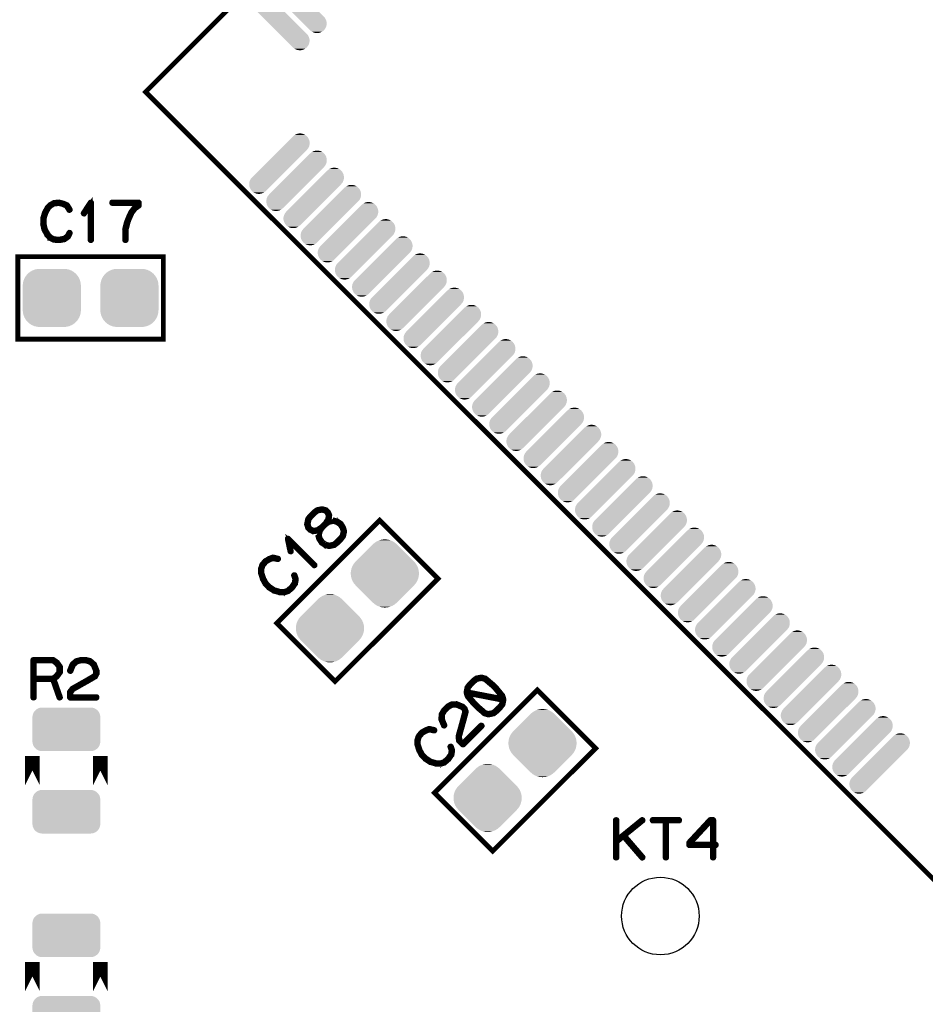
# Model space of a CAD drawing. Extents: x 0 to 130, y 0 to 74.
# Drawn here: x 46 to 64, y 20 to 40 of the extents above; entities that cross this region are included whole.
import ezdxf

# ---------------------------------------------------------------- set-up
doc = ezdxf.new("R2010")
doc.units = 0
doc.layers.get('0').update_dxf_attribs({"linetype": 'CONTINUOUS'})
doc.layers.add('2_MASKTOP_GBR', color=6, linetype='CONTINUOUS')
doc.layers.add('SCHELTOP_GBR', color=7, linetype='CONTINUOUS')

# ---------------------------------------------------------------- blocks, each defined once
blk = doc.blocks.new('ROUND_2')
blk.add_circle((0, 0), 0.8)
blk = doc.blocks.new('CUSTOM_10')
for points in [[(-0.582818, 0.358096), (-0.561798, 0.408838), (0.582818, 0.358096), (0.561798, 0.408838)], [(-0.561798, 0.408838), (-0.533102, 0.455668), (0.561798, 0.408838), (0.533102, 0.455668)], [(-0.533102, 0.455668), (-0.497432, 0.497432), (0.533102, 0.455668), (0.497432, 0.497432)], [(-0.497432, 0.497432), (-0.455668, 0.533102), (0.497432, 0.497432), (0.455668, 0.533102)], [(-0.455668, 0.533102), (-0.408838, 0.561798), (0.455668, 0.533102), (0.408838, 0.561798)], [(-0.408838, 0.561798), (-0.358096, 0.582818), (0.408838, 0.561798), (0.358096, 0.582818)], [(-0.358096, 0.582818), (-0.30469, 0.595638), (0.358096, 0.582818), (0.30469, 0.595638)], [(-0.30469, 0.595638), (-0.249936, 0.599948), (0.30469, 0.595638), (0.249936, 0.599948)], [(-0.599948, 0.249936), (-0.595638, 0.30469), (0.599948, 0.249936), (0.595638, 0.30469)], [(-0.599948, -0.249936), (-0.599948, 0.249936), (0.599948, -0.249936), (0.599948, 0.249936)], [(-0.595638, 0.30469), (-0.582818, 0.358096), (0.595638, 0.30469), (0.582818, 0.358096)], [(-0.595638, -0.30469), (-0.599948, -0.249936), (0.595638, -0.30469), (0.599948, -0.249936)], [(-0.582818, -0.358096), (-0.595638, -0.30469), (0.582818, -0.358096), (0.595638, -0.30469)], [(-0.561798, -0.408838), (-0.582818, -0.358096), (0.561798, -0.408838), (0.582818, -0.358096)], [(-0.533102, -0.455668), (-0.561798, -0.408838), (0.533102, -0.455668), (0.561798, -0.408838)], [(-0.497432, -0.497432), (-0.533102, -0.455668), (0.497432, -0.497432), (0.533102, -0.455668)], [(-0.455668, -0.533102), (-0.497432, -0.497432), (0.455668, -0.533102), (0.497432, -0.497432)], [(-0.408838, -0.561798), (-0.455668, -0.533102), (0.408838, -0.561798), (0.455668, -0.533102)], [(-0.358096, -0.582818), (-0.408838, -0.561798), (0.358096, -0.582818), (0.408838, -0.561798)], [(-0.30469, -0.595638), (-0.358096, -0.582818), (0.30469, -0.595638), (0.358096, -0.582818)], [(-0.249936, -0.599948), (-0.30469, -0.595638), (0.249936, -0.599948), (0.30469, -0.595638)]]:
    blk.add_solid(points)
blk = doc.blocks.new('CUSTOM_18')
for points in [[(-0.247496, 0.60096), (-0.205732, 0.63663), (0.247496, 0.60096), (0.205732, 0.63663)], [(-0.205732, 0.63663), (-0.158902, 0.665326), (0.205732, 0.63663), (0.158902, 0.665326)], [(-0.158902, 0.665326), (-0.10816, 0.686346), (0.158902, 0.665326), (0.10816, 0.686346)], [(-0.10816, 0.686346), (-0.054754, 0.699166), (0.10816, 0.686346), (0.054754, 0.699166)], [(-0.054754, 0.699166), (0, 0.703476), (0.054754, 0.699166), (0, 0.703476)], [(-0.600004, 0.248448), (-0.248448, 0.600004), (0.600008, 0.248448), (0.248452, 0.600004)], [(-0.248448, 0.600004), (-0.247498, 0.600958), (0.248452, 0.600004), (0.247498, 0.600958)], [(-0.247498, 0.600958), (-0.247496, 0.60096), (0.247498, 0.600958), (0.247496, 0.60096)], [(-0.665326, 0.158902), (-0.63663, 0.205732), (0.665326, 0.158902), (0.63663, 0.205732)], [(-0.63663, 0.205732), (-0.60096, 0.247496), (0.63663, 0.205732), (0.60096, 0.247496)], [(-0.60096, 0.247496), (-0.600958, 0.247498), (0.60096, 0.247496), (0.600958, 0.247498)], [(-0.600958, 0.247498), (-0.600004, 0.248448), (0.600958, 0.247498), (0.600008, 0.248448)], [(-0.703476, 0), (-0.699166, 0.054754), (0.703476, 0), (0.699166, 0.054754)], [(-0.699166, -0.054754), (-0.703476, 0), (0.699166, -0.054754), (0.703476, 0)], [(-0.699166, 0.054754), (-0.686346, 0.10816), (0.699166, 0.054754), (0.686346, 0.10816)], [(-0.686346, 0.10816), (-0.665326, 0.158902), (0.686346, 0.10816), (0.665326, 0.158902)], [(-0.686346, -0.10816), (-0.699166, -0.054754), (0.686346, -0.10816), (0.699166, -0.054754)], [(-0.665326, -0.158902), (-0.686346, -0.10816), (0.665326, -0.158902), (0.686346, -0.10816)], [(-0.63663, -0.205732), (-0.665326, -0.158902), (0.63663, -0.205732), (0.665326, -0.158902)], [(-0.60096, -0.247496), (-0.63663, -0.205732), (0.60096, -0.247496), (0.63663, -0.205732)], [(-0.600958, -0.247498), (-0.60096, -0.247496), (0.600956, -0.247498), (0.60096, -0.247496)], [(-0.600008, -0.248448), (-0.600958, -0.247498), (0.600004, -0.248448), (0.600956, -0.247498)], [(-0.248452, -0.600004), (-0.600008, -0.248448), (0.248448, -0.600004), (0.600004, -0.248448)], [(-0.247498, -0.600958), (-0.248452, -0.600004), (0.247496, -0.600958), (0.248448, -0.600004)], [(-0.247496, -0.60096), (-0.247498, -0.600958), (0.247496, -0.60096), (0.247496, -0.600958)], [(-0.205732, -0.63663), (-0.247496, -0.60096), (0.205732, -0.63663), (0.247496, -0.60096)], [(-0.158902, -0.665326), (-0.205732, -0.63663), (0.158902, -0.665326), (0.205732, -0.63663)], [(-0.10816, -0.686346), (-0.158902, -0.665326), (0.10816, -0.686346), (0.158902, -0.665326)], [(-0.054754, -0.699166), (-0.10816, -0.686346), (0.054754, -0.699166), (0.10816, -0.686346)], [(0, -0.703476), (-0.054754, -0.699166), (0, -0.703476), (0.054754, -0.699166)]]:
    blk.add_solid(points)
blk = doc.blocks.new('CUSTOM_26')
for points in [[(-0.656412, 0.374698), (-0.62476, 0.40635), (0.656412, 0.374698), (0.62476, 0.40635)], [(-0.62476, 0.40635), (-0.586858, 0.430166), (0.62476, 0.40635), (0.586858, 0.430166)], [(-0.586858, 0.430166), (-0.544608, 0.44495), (0.586858, 0.430166), (0.544608, 0.44495)], [(-0.544608, 0.44495), (-0.500126, 0.449962), (0.544608, 0.44495), (0.500126, 0.449962)], [(-0.700024, 0.250064), (-0.695012, 0.294546), (0.700024, 0.250064), (0.695012, 0.294546)], [(-0.700024, -0.250064), (-0.700024, 0.250064), (0.700024, -0.250064), (0.700024, 0.250064)], [(-0.695012, 0.294546), (-0.680228, 0.336796), (0.695012, 0.294546), (0.680228, 0.336796)], [(-0.680228, 0.336796), (-0.656412, 0.374698), (0.680228, 0.336796), (0.656412, 0.374698)], [(-0.695012, -0.294546), (-0.700024, -0.250064), (0.695012, -0.294546), (0.700024, -0.250064)], [(-0.680228, -0.336796), (-0.695012, -0.294546), (0.680228, -0.336796), (0.695012, -0.294546)], [(-0.656412, -0.374698), (-0.680228, -0.336796), (0.656412, -0.374698), (0.680228, -0.336796)], [(-0.62476, -0.40635), (-0.656412, -0.374698), (0.62476, -0.40635), (0.656412, -0.374698)], [(-0.586858, -0.430166), (-0.62476, -0.40635), (0.586858, -0.430166), (0.62476, -0.40635)], [(-0.544608, -0.44495), (-0.586858, -0.430166), (0.544608, -0.44495), (0.586858, -0.430166)], [(-0.500126, -0.449962), (-0.544608, -0.44495), (0.500126, -0.449962), (0.544608, -0.44495)]]:
    blk.add_solid(points)
blk = doc.blocks.new('CUSTOM_38')
for points in [[(-0.53065, 0.593596), (-0.490294, 0.61303), (-0.31781, 0.593596), (-0.358166, 0.61303)], [(-0.490294, 0.61303), (-0.446626, 0.622996), (-0.358166, 0.61303), (-0.401834, 0.622996)], [(-0.622996, 0.446626), (-0.61303, 0.490294), (-0.16375, 0.446626), (-0.207418, 0.490294)], [(-0.622996, 0.401834), (-0.622996, 0.446626), (-0.118958, 0.401834), (-0.16375, 0.446626)], [(-0.61303, 0.490294), (-0.593596, 0.53065), (-0.207418, 0.490294), (-0.247774, 0.53065)], [(-0.593596, 0.53065), (-0.565894, 0.565386), (-0.247774, 0.53065), (-0.28251, 0.565386)], [(-0.565894, 0.565386), (-0.565668, 0.565668), (-0.28251, 0.565386), (-0.282792, 0.565668)], [(-0.565668, 0.565668), (-0.53065, 0.593596), (-0.282792, 0.565668), (-0.31781, 0.593596)], [(-0.61303, 0.358166), (-0.622996, 0.401834), (-0.07529, 0.358166), (-0.118958, 0.401834)], [(-0.593596, 0.31781), (-0.61303, 0.358166), (-0.034934, 0.31781), (-0.07529, 0.358166)], [(-0.565668, 0.282792), (-0.593596, 0.31781), (0.000084, 0.282792), (-0.034934, 0.31781)], [(-0.565386, 0.28251), (-0.565668, 0.282792), (0.000366, 0.28251), (0.000084, 0.282792)], [(-0.000366, -0.28251), (-0.565386, 0.28251), (0.565386, -0.28251), (0.000366, 0.28251)], [(-0.000084, -0.282792), (-0.000366, -0.28251), (0.565668, -0.282792), (0.565386, -0.28251)], [(0.034934, -0.31781), (-0.000084, -0.282792), (0.593596, -0.31781), (0.565668, -0.282792)], [(0.07529, -0.358166), (0.034934, -0.31781), (0.61303, -0.358166), (0.593596, -0.31781)], [(0.118958, -0.401834), (0.07529, -0.358166), (0.622996, -0.401834), (0.61303, -0.358166)], [(0.16375, -0.446626), (0.118958, -0.401834), (0.622996, -0.446626), (0.622996, -0.401834)], [(0.207418, -0.490294), (0.16375, -0.446626), (0.61303, -0.490294), (0.622996, -0.446626)], [(0.247774, -0.53065), (0.207418, -0.490294), (0.593596, -0.53065), (0.61303, -0.490294)], [(0.28251, -0.565386), (0.247774, -0.53065), (0.565892, -0.565386), (0.593596, -0.53065)], [(0.282792, -0.565668), (0.28251, -0.565386), (0.565668, -0.565668), (0.565892, -0.565386)], [(0.31781, -0.593596), (0.282792, -0.565668), (0.53065, -0.593596), (0.565668, -0.565668)], [(0.358166, -0.61303), (0.31781, -0.593596), (0.490294, -0.61303), (0.53065, -0.593596)], [(0.401834, -0.622996), (0.358166, -0.61303), (0.446626, -0.622996), (0.490294, -0.61303)]]:
    blk.add_solid(points)
blk = doc.blocks.new('CUSTOM_39')
for points in [[(0.31781, 0.593596), (0.358166, 0.61303), (0.53065, 0.593596), (0.490294, 0.61303)], [(0.358166, 0.61303), (0.401834, 0.622996), (0.490294, 0.61303), (0.446626, 0.622996)], [(0.118958, 0.401834), (0.16375, 0.446626), (0.622996, 0.401834), (0.622996, 0.446626)], [(0.16375, 0.446626), (0.207418, 0.490294), (0.622996, 0.446626), (0.61303, 0.490294)], [(0.207418, 0.490294), (0.247774, 0.53065), (0.61303, 0.490294), (0.593596, 0.53065)], [(0.247774, 0.53065), (0.28251, 0.565386), (0.593596, 0.53065), (0.565894, 0.565386)], [(0.28251, 0.565386), (0.282792, 0.565668), (0.565894, 0.565386), (0.565668, 0.565668)], [(0.282792, 0.565668), (0.31781, 0.593596), (0.565668, 0.565668), (0.53065, 0.593596)], [(-0.565386, -0.28251), (-0.000366, 0.28251), (0.000366, -0.28251), (0.565386, 0.28251)], [(-0.000366, 0.28251), (-0.000084, 0.282792), (0.565386, 0.28251), (0.565668, 0.282792)], [(-0.000084, 0.282792), (0.034934, 0.31781), (0.565668, 0.282792), (0.593596, 0.31781)], [(0.034934, 0.31781), (0.07529, 0.358166), (0.593596, 0.31781), (0.61303, 0.358166)], [(0.07529, 0.358166), (0.118958, 0.401834), (0.61303, 0.358166), (0.622996, 0.401834)], [(-0.622996, -0.401834), (-0.61303, -0.358166), (-0.118958, -0.401834), (-0.07529, -0.358166)], [(-0.622996, -0.446626), (-0.622996, -0.401834), (-0.16375, -0.446626), (-0.118958, -0.401834)], [(-0.61303, -0.358166), (-0.593596, -0.31781), (-0.07529, -0.358166), (-0.034934, -0.31781)], [(-0.593596, -0.31781), (-0.565668, -0.282792), (-0.034934, -0.31781), (0.000084, -0.282792)], [(-0.565668, -0.282792), (-0.565386, -0.28251), (0.000084, -0.282792), (0.000366, -0.28251)], [(-0.61303, -0.490294), (-0.622996, -0.446626), (-0.207418, -0.490294), (-0.16375, -0.446626)], [(-0.593596, -0.53065), (-0.61303, -0.490294), (-0.247774, -0.53065), (-0.207418, -0.490294)], [(-0.565892, -0.565386), (-0.593596, -0.53065), (-0.28251, -0.565386), (-0.247774, -0.53065)], [(-0.565668, -0.565668), (-0.565892, -0.565386), (-0.282792, -0.565668), (-0.28251, -0.565386)], [(-0.53065, -0.593596), (-0.565668, -0.565668), (-0.31781, -0.593596), (-0.282792, -0.565668)], [(-0.490294, -0.61303), (-0.53065, -0.593596), (-0.358166, -0.61303), (-0.31781, -0.593596)], [(-0.446626, -0.622996), (-0.490294, -0.61303), (-0.401834, -0.622996), (-0.358166, -0.61303)]]:
    blk.add_solid(points)

msp = doc.modelspace()

# ---------------------------------------------------------------- linework, layer by layer
at = {"layer": 'SCHELTOP_GBR'}
for points, const_width in [([(81.616982, 38.999972), (64.999996, 22.382988), (48.382962, 38.999972), (64.999996, 55.616984), (67.105988, 53.510968)], 0.100076), ([(67.105834, 53.511094), (64.999996, 55.616984), (48.382962, 38.999972), (64.999996, 22.382988), (81.616982, 38.999972), (79.505302, 41.111678)], 0.100076), ([(46.774228, 36.665866), (46.770188, 36.670666), (46.7678, 36.671454), (46.766988, 36.672266), (46.691804, 36.70587), (46.688628, 36.706684), (46.68459, 36.706684), (46.606206, 36.72746), (46.603032, 36.72906), (46.598992, 36.729874), (46.495792, 36.71946), (46.494192, 36.718672), (46.492592, 36.718672), (46.491016, 36.71786), (46.489392, 36.717096), (46.420608, 36.681054), (46.416596, 36.679454), (46.412608, 36.677092), (46.351824, 36.615496), (46.3502, 36.611458), (46.3486, 36.60907), (46.295006, 36.50267), (46.293404, 36.498656), (46.292592, 36.497056), (46.260588, 36.390656), (46.260588, 36.388294), (46.260588, 36.387456), (46.2598, 36.386668), (46.2598, 36.385068), (46.2598, 36.277068), (46.258988, 36.274654), (46.2598, 36.271454), (46.283804, 36.161852), (46.283804, 36.159466), (46.286192, 36.157078), (46.286192, 36.156264), (46.346186, 36.049076), (46.346186, 36.047476), (46.347786, 36.045902), (46.3486, 36.045064), (46.407832, 35.981056), (46.409406, 35.981056), (46.409406, 35.980268), (46.411008, 35.978668), (46.412608, 35.977856), (46.483804, 35.942676), (46.487004, 35.939476), (46.490204, 35.938664), (46.598204, 35.929874), (46.598992, 35.929874), (46.599806, 35.929874), (46.602192, 35.929874), (46.711006, 35.949078), (46.714206, 35.94989), (46.716594, 35.953064), (46.790228, 36.004272), (46.793404, 36.007472), (46.795816, 36.012272), (46.828608, 36.081868), (46.830234, 36.085068), (46.830996, 36.08827), (46.829396, 36.093858), (46.826196, 36.098658), (46.821394, 36.101858), (46.815806, 36.103458), (46.810194, 36.104272), (46.805392, 36.101858), (46.801404, 36.09787), (46.7678, 36.028274), (46.700592, 35.981056), (46.598204, 35.962666), (46.495004, 35.970668), (46.429422, 36.005058), (46.372602, 36.065866), (46.315808, 36.168254), (46.292592, 36.278692), (46.292592, 36.383468), (46.322234, 36.486668), (46.323808, 36.489894), (46.324596, 36.49627), (46.322996, 36.498656), (46.321396, 36.50107), (46.317408, 36.505058), (46.31182, 36.50747), (46.306232, 36.508258), (46.300594, 36.50747), (46.295818, 36.50427), (46.293404, 36.498656), (46.292592, 36.49627), (46.293404, 36.491468), (46.295818, 36.486668), (46.299806, 36.482656), (46.30382, 36.480268), (46.308594, 36.478668), (46.313394, 36.47948), (46.318196, 36.481892), (46.322234, 36.486668), (46.375828, 36.591494), (46.436584, 36.653088), (46.500592, 36.687456), (46.599806, 36.696268), (46.675802, 36.676254), (46.675802, 36.675466), (46.678216, 36.67468), (46.748598, 36.644276), (46.801404, 36.55949), (46.805392, 36.555476), (46.810194, 36.553902), (46.816594, 36.554664), (46.822232, 36.557076), (46.827008, 36.561064), (46.830234, 36.565866), (46.830996, 36.572266), (46.828608, 36.577854), (46.774228, 36.665866)], 0.100076), ([(47.239808, 35.945876), (47.240596, 35.940264), (47.244584, 35.935462), (47.249384, 35.933076), (47.253398, 35.932262), (47.258986, 35.933076), (47.263812, 35.935462), (47.2678, 35.940264), (47.268588, 35.945876), (47.268588, 36.713872), (47.2678, 36.71946), (47.265386, 36.723472), (47.2614, 36.72586), (47.255812, 36.726672), (47.251798, 36.728272), (47.248598, 36.728272), (47.245396, 36.726672), (47.242222, 36.723472), (47.098992, 36.503484), (47.097392, 36.497896), (47.097392, 36.493068), (47.099804, 36.488268), (47.103792, 36.483468), (47.108618, 36.480268), (47.113394, 36.47948), (47.115806, 36.47948), (47.118194, 36.480268), (47.122208, 36.484256), (47.239808, 36.664264), (47.239808, 35.945876)], 0.100076), ([(47.951796, 35.945876), (47.953422, 35.940264), (47.956596, 35.935462), (47.962184, 35.933076), (47.967798, 35.932262), (47.973386, 35.933076), (47.979, 35.935462), (47.9822, 35.940264), (47.9838, 35.945876), (47.9838, 36.161092), (48.020604, 36.30107), (48.020604, 36.305058), (48.051008, 36.386668), (48.052608, 36.388294), (48.053396, 36.390656), (48.104602, 36.505058), (48.172624, 36.591494), (48.247808, 36.645088), (48.249408, 36.6475), (48.251008, 36.649076), (48.252634, 36.653088), (48.252634, 36.655502), (48.253396, 36.656264), (48.253396, 36.657076), (48.253396, 36.658676), (48.253396, 36.713872), (48.252634, 36.71946), (48.249408, 36.72426), (48.244632, 36.728272), (48.237394, 36.729874), (47.698202, 36.729874), (47.691802, 36.728272), (47.687788, 36.725098), (47.685402, 36.71946), (47.684588, 36.713058), (47.685402, 36.70747), (47.687788, 36.701856), (47.691802, 36.698682), (47.698202, 36.697056), (48.221392, 36.697056), (48.221392, 36.667466), (48.151796, 36.617072), (48.150196, 36.615496), (48.149408, 36.614658), (48.146996, 36.612272), (48.079024, 36.523472), (48.076612, 36.52106), (48.076612, 36.519484), (48.023018, 36.403458), (48.023018, 36.398658), (47.989388, 36.316284), (47.987788, 36.312272), (47.987, 36.310696), (47.951796, 36.169854), (47.951008, 36.16668), (47.951796, 36.163454), (47.951796, 35.945876)], 0.100076), ([(45.749972, 33.899984), (45.749972, 35.600004), (48.749966, 35.600004), (48.749966, 33.899984), (45.749972, 33.899984)], 0.100076), ([(51.75537, 30.181474), (51.75537, 30.186274), (51.75377, 30.190262), (51.750594, 30.194276), (51.745768, 30.196664), (51.739368, 30.198264), (51.734592, 30.198264), (51.729768, 30.197476), (51.72578, 30.194276), (51.724966, 30.193488), (51.723366, 30.188662), (51.702588, 30.088662), (51.701776, 30.083074), (51.702588, 30.082262), (51.701776, 30.081474), (51.702588, 30.080662), (51.723366, 30.004664), (51.724966, 30.000652), (51.724966, 29.999864), (51.72738, 29.997476), (51.767384, 29.957472), (51.769772, 29.955058), (51.771372, 29.95427), (51.772184, 29.95427), (51.83378, 29.927068), (51.83538, 29.925468), (51.838606, 29.925468), (51.839368, 29.925468), (51.84018, 29.925468), (51.842568, 29.92628), (51.926566, 29.935856), (51.92738, 29.936694), (51.928166, 29.936694), (51.93058, 29.936694), (51.932204, 29.937456), (51.934568, 29.939056), (51.95537, 29.951858), (51.932966, 29.858258), (51.932204, 29.85267), (51.932204, 29.851858), (51.932204, 29.851096), (51.932966, 29.850258), (51.952982, 29.7735), (51.953794, 29.771086), (51.956208, 29.768672), (52.006576, 29.695852), (52.008176, 29.694252), (52.008964, 29.691864), (52.011376, 29.691076), (52.083386, 29.64147), (52.085774, 29.639056), (52.086586, 29.63827), (52.0874, 29.639056), (52.164184, 29.619068), (52.169772, 29.618254), (52.172184, 29.619068), (52.271372, 29.640656), (52.275384, 29.64147), (52.27701, 29.64307), (52.33698, 29.688662), (52.337766, 29.689476), (52.34018, 29.691864), (52.416202, 29.76786), (52.416964, 29.768672), (52.46337, 29.829456), (52.46497, 29.831868), (52.46657, 29.835856), (52.487372, 29.93428), (52.487372, 29.937456), (52.485798, 29.940656), (52.485798, 29.94147), (52.485798, 29.942282), (52.464208, 30.015866), (52.46337, 30.016654), (52.46337, 30.018254), (52.461794, 30.020666), (52.415364, 30.095062), (52.412976, 30.097476), (52.410564, 30.099888), (52.33698, 30.147896), (52.33538, 30.147896), (52.334566, 30.148656), (52.33378, 30.148656), (52.332178, 30.14947), (52.331366, 30.148656), (52.330604, 30.14947), (52.257782, 30.170272), (52.249782, 30.171898), (52.15537, 30.151858), (52.168172, 30.17266), (52.168984, 30.175072), (52.169772, 30.17906), (52.180186, 30.263872), (52.180186, 30.265496), (52.180998, 30.268672), (52.180186, 30.271872), (52.152982, 30.333468), (52.152168, 30.335094), (52.151408, 30.336668), (52.148994, 30.339056), (52.108988, 30.378272), (52.107364, 30.379874), (52.105764, 30.381474), (52.101776, 30.38226), (52.024178, 30.402276), (52.020978, 30.402276), (52.01539, 30.401464), (51.920166, 30.3831), (51.916964, 30.38226), (51.912164, 30.379874), (51.851382, 30.334254), (51.85057, 30.333468), (51.84897, 30.331868), (51.774598, 30.257496), (51.773786, 30.256658), (51.771372, 30.25427), (51.72578, 30.194276), (51.724966, 30.193488), (51.723366, 30.188662), (51.72418, 30.183074), (51.72738, 30.177486), (51.731368, 30.173472), (51.736168, 30.17106), (51.741782, 30.169484), (51.74737, 30.17106), (51.75217, 30.175072), (51.754582, 30.177486), (51.75537, 30.181474)], 0.100076), ([(51.798602, 30.235068), (51.872184, 30.308676), (51.93058, 30.353458), (52.018564, 30.36946), (52.090574, 30.351856), (52.123366, 30.319092), (52.147368, 30.263084), (52.13858, 30.1879), (52.080972, 30.098264), (52.008964, 30.026254), (51.918566, 29.96786), (51.842568, 29.958284), (51.788974, 29.983074), (51.75537, 30.016654), (51.73538, 30.084674), (51.75377, 30.177486), (51.798602, 30.235068)], 0.100076), ([(52.290344, 26.838274), (51.08829, 28.040356), (53.209596, 30.161688), (54.411676, 28.959606), (52.290344, 26.838274)], 0.100076), ([(52.03058, 30.003064), (52.031392, 30.003876), (52.103402, 30.075886), (52.104164, 30.076674), (52.16337, 30.119066), (52.254582, 30.138268), (52.32019, 30.119066), (52.389786, 30.07426), (52.434566, 30.003064), (52.454582, 29.938268), (52.436166, 29.84467), (52.391386, 29.7895), (52.390574, 29.788662), (52.318564, 29.716654), (52.317776, 29.715866), (52.261008, 29.670274), (52.168172, 29.651858), (52.098576, 29.669486), (52.03218, 29.716654), (51.9858, 29.783074), (51.965784, 29.854272), (51.987374, 29.943856), (52.03058, 30.003064)], 0.100076), ([(51.852194, 29.226256), (51.85697, 29.22308), (51.862608, 29.222268), (51.867384, 29.223868), (51.871372, 29.226256), (51.874572, 29.23027), (51.876198, 29.235858), (51.875386, 29.241496), (51.872184, 29.246272), (51.32898, 29.7895), (51.324968, 29.792676), (51.320192, 29.793464), (51.316178, 29.792676), (51.311378, 29.7895), (51.307364, 29.787876), (51.304978, 29.785462), (51.30419, 29.7815), (51.30419, 29.777462), (51.358572, 29.521454), (51.360984, 29.515866), (51.364972, 29.512666), (51.369772, 29.510254), (51.3762, 29.510254), (51.380974, 29.511066), (51.385774, 29.514292), (51.388162, 29.518254), (51.388162, 29.523868), (51.344982, 29.733494), (51.852194, 29.226256)], 0.100076), ([(51.01298, 29.405452), (51.007392, 29.406266), (51.004978, 29.405452), (51.004166, 29.405452), (51.003378, 29.405452), (50.926568, 29.3751), (50.923368, 29.373474), (50.92098, 29.371062), (50.850572, 29.330268), (50.847372, 29.329456), (50.844196, 29.327094), (50.778562, 29.247084), (50.777776, 29.245458), (50.776962, 29.243858), (50.776174, 29.242258), (50.775362, 29.240658), (50.75301, 29.166262), (50.750596, 29.162274), (50.749784, 29.15826), (50.750596, 29.071062), (50.752172, 29.067074), (50.75301, 29.063874), (50.789764, 28.951072), (50.791364, 28.94706), (50.792176, 28.94546), (50.844984, 28.847872), (50.846608, 28.846272), (50.846608, 28.84546), (50.848184, 28.843098), (50.924206, 28.767074), (50.924968, 28.764662), (50.928168, 28.763088), (51.02258, 28.702254), (51.024968, 28.700654), (51.02738, 28.700654), (51.028168, 28.699866), (51.146584, 28.666262), (51.14737, 28.665474), (51.149784, 28.665474), (51.15057, 28.665474), (51.238582, 28.662274), (51.23937, 28.663062), (51.240182, 28.662274), (51.242594, 28.663062), (51.24417, 28.663062), (51.31938, 28.688664), (51.323368, 28.688664), (51.326568, 28.691078), (51.408964, 28.760674), (51.409778, 28.761462), (51.410566, 28.762274), (51.412166, 28.763874), (51.474574, 28.854274), (51.476986, 28.856686), (51.476986, 28.860674), (51.492176, 28.94866), (51.492176, 28.952698), (51.490576, 28.958286), (51.46421, 29.031056), (51.460984, 29.03667), (51.456208, 29.03987), (51.45057, 29.040658), (51.444982, 29.03987), (51.440208, 29.037458), (51.436168, 29.03347), (51.43378, 29.02867), (51.43378, 29.023056), (51.459384, 28.950284), (51.444982, 28.869462), (51.384962, 28.783864), (51.306604, 28.716656), (51.237008, 28.695066), (51.153772, 28.697454), (51.040182, 28.729458), (50.946584, 28.791052), (50.872186, 28.865474), (50.820192, 28.959074), (50.818568, 28.962274), (50.815368, 28.967074), (50.80978, 28.969462), (50.803378, 28.9687), (50.798604, 28.967074), (50.793776, 28.963062), (50.790602, 28.959074), (50.788976, 28.955874), (50.788976, 28.95346), (50.789764, 28.950284), (50.791364, 28.947872), (50.792176, 28.94546), (50.796978, 28.942284), (50.801778, 28.940658), (50.807366, 28.940658), (50.812192, 28.941472), (50.81618, 28.944698), (50.81938, 28.947872), (50.82098, 28.95346), (50.820192, 28.959074), (50.784176, 29.071062), (50.783364, 29.15826), (50.804192, 29.227068), (50.8682, 29.303852), (50.93617, 29.343096), (50.936982, 29.343096), (50.938582, 29.343858), (51.010566, 29.371874), (51.107366, 29.349472), (51.112978, 29.349472), (51.11778, 29.35186), (51.121768, 29.356684), (51.12418, 29.36306), (51.12418, 29.368674), (51.12258, 29.374262), (51.119404, 29.379062), (51.113766, 29.381476), (51.01298, 29.405452)], 0.100076), ([(46.566354, 27.230832), (46.563966, 27.232406), (46.562392, 27.233194), (46.562392, 27.234008), (46.487156, 27.289202), (46.483144, 27.290802), (46.480756, 27.291588), (46.476742, 27.292428), (46.072756, 27.292428), (46.066354, 27.290802), (46.062392, 27.286788), (46.058354, 27.2828), (46.056754, 27.276424), (46.056754, 26.508406), (46.058354, 26.502004), (46.061554, 26.497992), (46.067168, 26.495628), (46.072756, 26.49479), (46.079156, 26.495628), (46.084744, 26.497992), (46.087944, 26.502004), (46.08957, 26.508406), (46.08957, 26.8764), (46.465566, 26.8764), (46.596758, 26.50363), (46.599984, 26.497992), (46.605572, 26.49479), (46.611946, 26.494004), (46.61756, 26.495628), (46.62236, 26.498804), (46.626348, 26.502792), (46.627948, 26.507592), (46.62716, 26.513994), (46.496758, 26.885188), (46.562392, 26.933194), (46.564754, 26.935582), (46.567166, 26.940384), (46.62556, 27.019632), (46.62556, 27.021206), (46.626348, 27.021994), (46.62716, 27.022806), (46.62716, 27.02522), (46.627948, 27.026794), (46.627948, 27.029206), (46.627948, 27.139596), (46.62716, 27.142822), (46.62716, 27.144396), (46.626348, 27.145996), (46.62556, 27.146784), (46.62556, 27.148408), (46.566354, 27.230832)], 0.100076), ([(46.08957, 27.259584), (46.472754, 27.259584), (46.54075, 27.209192), (46.595944, 27.134008), (46.595944, 27.035582), (46.53915, 26.957198), (46.472754, 26.908404), (46.08957, 26.908404), (46.08957, 27.259584)], 0.100076), ([(46.813546, 27.064386), (46.812758, 27.057224), (46.815146, 27.052398), (46.819184, 27.047596), (46.82396, 27.044396), (46.829548, 27.042796), (46.835948, 27.043584), (46.841562, 27.045996), (46.844762, 27.049984), (46.894368, 27.174824), (46.964752, 27.237994), (47.044762, 27.259584), (47.14875, 27.259584), (47.232748, 27.23642), (47.303182, 27.174824), (47.35195, 27.052398), (47.35195, 27.005992), (47.32876, 26.958798), (47.146362, 26.852398), (47.144762, 26.85161), (46.87278, 26.69799), (46.870366, 26.697204), (46.867192, 26.69319), (46.81596, 26.628394), (46.81436, 26.626008), (46.813546, 26.625194), (46.812758, 26.622806), (46.812758, 26.618006), (46.812758, 26.508406), (46.81436, 26.502004), (46.818346, 26.497992), (46.82236, 26.494004), (46.82876, 26.492404), (47.367952, 26.492404), (47.374352, 26.494004), (47.378366, 26.497204), (47.38078, 26.502792), (47.381566, 26.508406), (47.38078, 26.514806), (47.378366, 26.520394), (47.374352, 26.523594), (47.367952, 26.52522), (46.84555, 26.52522), (46.84555, 26.612392), (46.891144, 26.6716), (47.160764, 26.823594), (47.162364, 26.823594), (47.348776, 26.932382), (47.349562, 26.932382), (47.35355, 26.934796), (47.35515, 26.938782), (47.381566, 26.994002), (47.381566, 26.99479), (47.383192, 26.99639), (47.383192, 26.99799), (47.383192, 26.998804), (47.383954, 27.000404), (47.383954, 27.002004), (47.383954, 27.057224), (47.383954, 27.058798), (47.383192, 27.061186), (47.383192, 27.063598), (47.331148, 27.191588), (47.329548, 27.194002), (47.327184, 27.197202), (47.251162, 27.263598), (47.247962, 27.266798), (47.244762, 27.269186), (47.156752, 27.292428), (47.151164, 27.292428), (47.044762, 27.292428), (47.041562, 27.291588), (47.039148, 27.290014), (46.952788, 27.267586), (46.946362, 27.264386), (46.869554, 27.19799), (46.867952, 27.196416), (46.866352, 27.192402), (46.813546, 27.064386)], 0.100076), ([(55.380764, 26.198094), (55.374336, 26.198094), (55.37195, 26.197306), (55.369536, 26.194892), (55.365548, 26.190906), (55.363948, 26.185292), (55.363136, 26.178892), (55.36476, 26.173304), (55.367174, 26.168502), (55.372762, 26.16609), (55.449546, 26.146124), (55.451146, 26.145312), (55.451934, 26.145312), (55.457548, 26.146124), (55.556734, 26.167716), (55.55996, 26.168502), (55.562374, 26.170128), (55.622342, 26.21572), (55.62313, 26.216508), (55.625542, 26.218896), (55.69994, 26.293318), (55.701564, 26.294892), (55.702328, 26.295732), (55.747946, 26.356514), (55.750332, 26.3589), (55.751934, 26.362914), (55.772736, 26.461288), (55.772736, 26.464514), (55.77116, 26.46929), (55.749572, 26.542898), (55.748732, 26.545312), (55.747946, 26.546098), (55.747158, 26.548512), (55.62313, 26.699718), (55.622342, 26.700506), (55.620742, 26.70213), (55.544746, 26.778102), (55.543146, 26.779728), (55.542332, 26.78049), (55.540732, 26.78209), (55.394352, 26.90533), (55.39194, 26.906906), (55.387952, 26.909294), (55.309542, 26.929334), (55.30634, 26.929334), (55.300754, 26.928496), (55.205528, 26.91092), (55.202328, 26.909294), (55.197528, 26.907694), (55.136746, 26.861312), (55.135932, 26.8605), (55.05996, 26.784504), (55.057548, 26.78209), (55.056736, 26.781302), (55.011142, 26.721308), (55.01033, 26.720496), (55.01033, 26.718896), (55.00873, 26.71572), (54.987952, 26.615694), (54.987952, 26.611708), (54.98874, 26.606906), (55.011956, 26.531696), (55.012742, 26.52931), (55.014368, 26.526108), (55.136746, 26.378104), (55.139132, 26.37569), (55.21673, 26.298094), (55.217568, 26.297306), (55.219142, 26.295732), (55.367174, 26.170128), (55.369536, 26.168502), (55.37195, 26.166902), (55.374336, 26.166902), (55.377538, 26.166902), (55.382338, 26.16929), (55.387138, 26.17249), (55.390338, 26.17729), (55.39194, 26.183718), (55.391126, 26.189304), (55.387952, 26.194132), (55.383938, 26.196494), (55.380764, 26.198094)], 0.100076), ([(55.083964, 26.7621), (55.084726, 26.762914), (55.156736, 26.834896), (55.157548, 26.835736), (55.215942, 26.88049), (55.303928, 26.896492), (55.377538, 26.878102), (55.52153, 26.756512), (55.59674, 26.681304), (55.71993, 26.530096), (55.73273, 26.485292), (55.023132, 26.62212), (55.039132, 26.704494), (55.083964, 26.7621)], 0.100076), ([(55.540352, 23.338282), (54.33827, 24.540362), (56.459628, 26.661668), (57.661684, 25.459588), (55.540352, 23.338282)], 0.100076), ([(55.239158, 26.322096), (55.238346, 26.322908), (55.163136, 26.398094), (55.041546, 26.543712), (55.027956, 26.590118), (55.736744, 26.4525), (55.72153, 26.37249), (55.67675, 26.316508), (55.675936, 26.315696), (55.603928, 26.243712), (55.60314, 26.2429), (55.546372, 26.197306), (55.453534, 26.178892), (55.383938, 26.196494), (55.239158, 26.322096)], 0.100076), ([(54.523132, 25.92451), (54.527146, 25.91971), (54.531946, 25.917296), (54.538372, 25.916508), (54.54396, 25.91811), (54.548736, 25.921334), (54.552748, 25.92611), (54.555136, 25.93091), (54.554374, 25.936498), (54.501542, 26.060528), (54.506368, 26.154126), (54.547948, 26.226134), (54.621556, 26.299694), (54.697528, 26.342898), (54.79034, 26.348512), (54.911142, 26.296494), (54.944772, 26.263728), (54.961536, 26.214096), (54.90713, 26.010108), (54.90713, 26.008508), (54.823132, 25.707722), (54.822344, 25.705308), (54.822344, 25.700508), (54.832758, 25.61811), (54.832758, 25.615696), (54.833546, 25.614122), (54.834332, 25.611708), (54.837534, 25.608534), (54.91513, 25.530936), (54.917544, 25.529312), (54.91993, 25.527712), (54.923132, 25.526898), (54.926356, 25.527712), (54.929532, 25.526898), (54.932732, 25.527712), (54.935146, 25.528524), (54.937532, 25.530936), (55.319168, 25.912496), (55.322344, 25.917296), (55.322344, 25.92291), (55.320742, 25.928498), (55.317542, 25.933298), (55.311928, 25.936498), (55.30634, 25.938912), (55.300754, 25.938912), (55.295928, 25.935712), (54.926356, 25.566116), (54.864762, 25.62771), (54.855136, 25.702132), (54.938346, 25.999694), (54.939134, 26.000506), (54.994328, 26.209294), (54.99514, 26.210132), (54.99514, 26.214908), (54.994328, 26.218896), (54.97355, 26.276504), (54.972738, 26.277316), (54.97355, 26.278104), (54.972738, 26.27889), (54.97195, 26.280492), (54.971138, 26.281304), (54.971138, 26.282092), (54.969536, 26.283692), (54.931132, 26.322096), (54.929532, 26.32451), (54.927144, 26.325322), (54.925544, 26.326896), (54.79834, 26.38049), (54.795166, 26.381328), (54.791128, 26.381328), (54.691154, 26.374902), (54.687928, 26.374902), (54.686326, 26.374902), (54.68234, 26.37409), (54.60393, 26.328496), (54.599968, 26.32451), (54.524732, 26.2493), (54.523132, 26.2461), (54.52237, 26.243712), (54.47754, 26.166902), (54.475126, 26.159714), (54.467938, 26.058902), (54.467938, 26.056488), (54.469538, 26.052526), (54.523132, 25.92451)], 0.100076), ([(54.235934, 25.870104), (54.230346, 25.870916), (54.227934, 25.870104), (54.227146, 25.870104), (54.226334, 25.870104), (54.149548, 25.8397), (54.146348, 25.8381), (54.143936, 25.835736), (54.073552, 25.794894), (54.070326, 25.794106), (54.067152, 25.791694), (54.001544, 25.711708), (54.00073, 25.710134), (53.999942, 25.708508), (53.99913, 25.706908), (53.998368, 25.705308), (53.97594, 25.630912), (53.973526, 25.626898), (53.97274, 25.62291), (53.973526, 25.535712), (53.975126, 25.5317), (53.97594, 25.528524), (54.012744, 25.415698), (54.01437, 25.41171), (54.015132, 25.41011), (54.067964, 25.312496), (54.069538, 25.310896), (54.069538, 25.31011), (54.07114, 25.307696), (54.147136, 25.231724), (54.147974, 25.229312), (54.151148, 25.227712), (54.245536, 25.166904), (54.247948, 25.165304), (54.250336, 25.165304), (54.251148, 25.164492), (54.369538, 25.130912), (54.370352, 25.130124), (54.372764, 25.130124), (54.373526, 25.130124), (54.461536, 25.1269), (54.46235, 25.127712), (54.463138, 25.1269), (54.46555, 25.127712), (54.46715, 25.127712), (54.542334, 25.15329), (54.546374, 25.15329), (54.549548, 25.155702), (54.631972, 25.225298), (54.632732, 25.226136), (54.633546, 25.2269), (54.635146, 25.2285), (54.697528, 25.318898), (54.699942, 25.32131), (54.699942, 25.325324), (54.715156, 25.413336), (54.715156, 25.417298), (54.71353, 25.42291), (54.68714, 25.495708), (54.68394, 25.501296), (54.679138, 25.504522), (54.67355, 25.505308), (54.667938, 25.504522), (54.663136, 25.502108), (54.659148, 25.498094), (54.656736, 25.493294), (54.656736, 25.487706), (54.68234, 25.41491), (54.667938, 25.334112), (54.607968, 25.248488), (54.529532, 25.181306), (54.459936, 25.159716), (54.376726, 25.162128), (54.263164, 25.194132), (54.169564, 25.255728), (54.095142, 25.3301), (54.043148, 25.423698), (54.041548, 25.426924), (54.038372, 25.4317), (54.032734, 25.434112), (54.026334, 25.4333), (54.021532, 25.4317), (54.016732, 25.427712), (54.013532, 25.423698), (54.011956, 25.420498), (54.011956, 25.41811), (54.012744, 25.41491), (54.01437, 25.412496), (54.015132, 25.41011), (54.019958, 25.406908), (54.024734, 25.405334), (54.030372, 25.405334), (54.035148, 25.406096), (54.039136, 25.409296), (54.042336, 25.412496), (54.04396, 25.41811), (54.043148, 25.423698), (54.007132, 25.535712), (54.006368, 25.62291), (54.027146, 25.69172), (54.091128, 25.768504), (54.15915, 25.807696), (54.159938, 25.807696), (54.161564, 25.808508), (54.233572, 25.8365), (54.330346, 25.814096), (54.335934, 25.814096), (54.34076, 25.81651), (54.344748, 25.82131), (54.347136, 25.827736), (54.347136, 25.833324), (54.345536, 25.838912), (54.342334, 25.843738), (54.336746, 25.8461), (54.235934, 25.870104)], 0.100076), ([(46.049972, 24.699976), (46.049972, 25.299974), (46.049972, 24.699976)], 0.299974), ([(47.449994, 24.699976), (47.449994, 25.299974), (47.449994, 24.699976)], 0.299974), ([(58.100748, 23.975314), (58.099148, 23.98169), (58.095946, 23.985678), (58.090334, 23.98809), (58.083958, 23.988904), (58.07837, 23.98809), (58.072732, 23.985678), (58.06953, 23.98169), (58.067956, 23.975314), (58.067956, 23.207294), (58.06953, 23.200894), (58.072732, 23.19688), (58.07837, 23.194518), (58.083958, 23.19368), (58.090334, 23.194518), (58.095946, 23.19688), (58.099148, 23.200894), (58.100748, 23.207294), (58.100748, 23.528908), (58.233564, 23.636096), (58.611948, 23.19688), (58.614336, 23.194518), (58.616748, 23.192892), (58.619136, 23.192104), (58.622336, 23.192104), (58.627138, 23.194518), (58.63275, 23.197692), (58.63595, 23.20168), (58.638338, 23.207294), (58.639152, 23.212882), (58.63595, 23.21852), (58.257568, 23.657688), (58.633538, 23.961674), (58.636738, 23.966474), (58.638338, 23.972088), (58.636738, 23.978488), (58.634376, 23.983316), (58.62955, 23.987278), (58.62475, 23.990478), (58.621548, 23.991316), (58.619136, 23.990478), (58.616748, 23.98969), (58.614336, 23.98809), (58.100748, 23.570488), (58.100748, 23.975314)], 0.100076), ([(58.839938, 23.991316), (58.833538, 23.98969), (58.829576, 23.98649), (58.827162, 23.980902), (58.82635, 23.974476), (58.827162, 23.968888), (58.829576, 23.963274), (58.833538, 23.960074), (58.839938, 23.9585), (59.093532, 23.9585), (59.093532, 23.207294), (59.095132, 23.20168), (59.098332, 23.19688), (59.103946, 23.194518), (59.109534, 23.19368), (59.115148, 23.194518), (59.120736, 23.19688), (59.12396, 23.20168), (59.125536, 23.207294), (59.125536, 23.9585), (59.37913, 23.9585), (59.38553, 23.960074), (59.389544, 23.963274), (59.39193, 23.968888), (59.392744, 23.974476), (59.39193, 23.980902), (59.389544, 23.98649), (59.38553, 23.98969), (59.37913, 23.991316), (58.839938, 23.991316)], 0.100076), ([(59.579942, 23.466476), (59.58073, 23.460076), (59.58553, 23.455274), (59.589544, 23.451312), (59.595944, 23.449686), (60.06554, 23.449686), (60.06554, 23.207294), (60.06714, 23.20168), (60.070364, 23.19688), (60.075952, 23.194518), (60.08154, 23.19368), (60.08713, 23.194518), (60.092742, 23.19688), (60.095942, 23.20168), (60.097544, 23.207294), (60.097544, 23.449686), (60.135136, 23.449686), (60.141536, 23.451312), (60.145548, 23.454488), (60.147962, 23.460076), (60.14875, 23.465688), (60.147962, 23.47209), (60.145548, 23.477678), (60.141536, 23.480904), (60.135136, 23.482478), (60.097544, 23.482478), (60.097544, 23.975314), (60.095942, 23.98169), (60.091956, 23.985678), (60.087942, 23.98969), (60.08154, 23.991316), (60.027948, 23.991316), (60.024772, 23.990478), (60.020734, 23.988904), (60.017532, 23.98809), (60.015146, 23.985678), (59.583956, 23.520908), (59.581542, 23.517682), (59.58073, 23.514482), (59.579942, 23.508894), (59.579942, 23.466476)], 0.100076), ([(59.612734, 23.50168), (60.034348, 23.957686), (60.06554, 23.957686), (60.06554, 23.482478), (59.612734, 23.482478), (59.612734, 23.50168)], 0.100076), ([(46.049972, 20.449972), (46.049972, 21.049996), (46.049972, 20.449972)], 0.299974), ([(47.449994, 20.449972), (47.449994, 21.049996), (47.449994, 20.449972)], 0.299974)]:
    msp.add_lwpolyline(points, dxfattribs=dict(at, const_width=const_width))

# ---------------------------------------------------------------- block references
at = {"layer": '2_MASKTOP_GBR'}
for name, p in [('CUSTOM_38', (51.492988, 40.836342)), ('CUSTOM_38', (51.13947, 40.482774)), ('CUSTOM_39', (51.141884, 37.519636)), ('CUSTOM_39', (51.495452, 37.166092)), ('CUSTOM_39', (51.84897, 36.81255)), ('CUSTOM_39', (52.202538, 36.458982)), ('CUSTOM_39', (52.55608, 36.105464)), ('CUSTOM_39', (52.909622, 35.751896)), ('CUSTOM_39', (53.26319, 35.398328)), ('CUSTOM_39', (53.616734, 35.04476)), ('CUSTOM_10', (46.449996, 34.749994)), ('CUSTOM_10', (48.049968, 34.749994)), ('CUSTOM_39', (53.9703, 34.691218)), ('CUSTOM_39', (54.323868, 34.337676)), ('CUSTOM_39', (54.677386, 33.984108)), ('CUSTOM_39', (55.030954, 33.630566)), ('CUSTOM_39', (55.384496, 33.276998)), ('CUSTOM_39', (55.738064, 32.92348)), ('CUSTOM_39', (56.091608, 32.569912)), ('CUSTOM_39', (56.445176, 32.216344)), ('CUSTOM_39', (56.798718, 31.862802)), ('CUSTOM_39', (57.152286, 31.509234)), ('CUSTOM_39', (57.505854, 31.15569)), ('CUSTOM_39', (57.859372, 30.802122)), ('CUSTOM_39', (58.21294, 30.44858)), ('CUSTOM_39', (58.566482, 30.095012)), ('CUSTOM_39', (58.92005, 29.741496)), ('CUSTOM_39', (59.273592, 29.387928)), ('CUSTOM_18', (53.315666, 29.065652)), ('CUSTOM_39', (59.627136, 29.034358)), ('CUSTOM_39', (59.980702, 28.680816)), ('CUSTOM_39', (60.334272, 28.327248)), ('CUSTOM_18', (52.1843, 27.934284)), ('CUSTOM_39', (60.68784, 27.973706)), ('CUSTOM_39', (61.041356, 27.620164)), ('CUSTOM_39', (61.394924, 27.266596)), ('CUSTOM_39', (61.748466, 26.913078)), ('CUSTOM_39', (62.10201, 26.55951)), ('CUSTOM_39', (62.455578, 26.205942)), ('CUSTOM_39', (62.80912, 25.852374)), ('CUSTOM_26', (46.74997, 25.849986)), ('CUSTOM_18', (56.565672, 25.565658)), ('CUSTOM_39', (63.162688, 25.498832)), ('CUSTOM_39', (63.516256, 25.145288)), ('CUSTOM_18', (55.43428, 24.434292)), ('CUSTOM_26', (46.74997, 24.149964)), ('ROUND_2', (58.996022, 21.998864)), ('CUSTOM_26', (46.74997, 21.599982)), ('CUSTOM_26', (46.74997, 19.900012))]:
    msp.add_blockref(name, p, dxfattribs=at)

doc.saveas('drawing.dxf')
